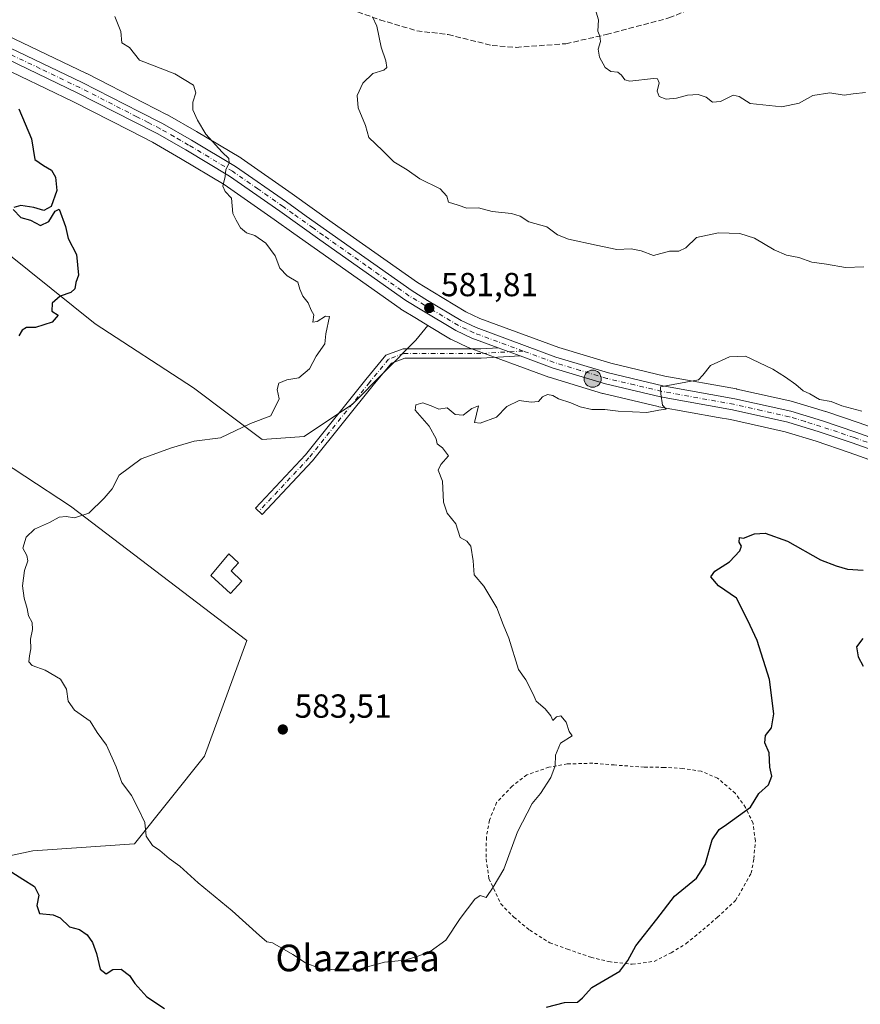
# Model space of a CAD drawing. Units: metres. Extents: x 586573 to 590018, y 4761367 to 4763724.
# Drawn here: x 587763 to 588015, y 4761842 to 4762138 of the extents above; entities that cross this region are included whole.
import ezdxf
from ezdxf.enums import TextEntityAlignment as Align

# ---------------------------------------------------------------- set-up
doc = ezdxf.new("R2010")
doc.units = ezdxf.units.M
doc.header["$MEASUREMENT"] = 0
for name, pattern in [('DGN Style 2', [1.6480167562047852, 0.988810053722871, -0.6592067024819142]), ('DGN Style 3', [2.307223458686699, 1.648016756204785, -0.6592067024819142]), ('DGN Style 4', [2.6384748266838614, 1.318413404963828, -0.6592067024819142, 0.001648016756204785, -0.6592067024819142])]:
    doc.linetypes.add(name, pattern=pattern)
for name, color, linetype, lineweight in [('Alambrada', 7, 'DGN Style 2', 0), ('Arbolado forestal CxS', 92, 'Continuous', 0), ('Arcén (en calzada doble)', 91, 'Continuous', 13), ('Camino Cxs', 7, 'Continuous', 0), ('Camino eje', 30, 'DGN Style 4', 13), ('Carretera de calzada única Cxs', 7, 'Continuous', 13), ('Carretera de calzada única eje', 7, 'DGN Style 4', 0), ('Curva de nivel maestra', 30, 'Continuous', 30), ('Curva de nivel normal', 30, 'Continuous', 0), ('Edificación Cxs', 1, 'Continuous', 13), ('Núcleo urbano CxS', 7, 'Continuous', 0), ('Punto de cota en terreno', 7, 'Continuous', 0), ('Punto kilométrico de carretera', 7, 'Continuous', 0), ('Rótulo de punto de cota en terreno', 7, 'Continuous', 0), ('Senda', 7, 'DGN Style 3', 0), ('Suelo desnudo CxS', 253, 'Continuous', 0), ('Texto cartográfico', 7, 'Continuous', 0)]:
    doc.layers.add(name, color=color, linetype=linetype, lineweight=lineweight)
doc.styles.add('Style-Arial', font='txt')

# ---------------------------------------------------------------- blocks, each defined once
blk = doc.blocks.new('*U12')
at = {"layer": 'Arbolado forestal CxS', "color": 92, "linetype": 'Continuous', "lineweight": 0}
for points in [[(588046.9379000004, 4762005.4943, 578.6907000000066), (588014.7925000004, 4762016.954700001, 579.5706999999966), (588004.7273000004, 4762020.3433, 579.6472000000067), (588004.6473000003, 4762020.369100001, 579.6494999999995), (587995.0972999996, 4762023.289100001, 579.5525999999954), (587994.8722999999, 4762023.348300001, 579.5353000000032), (587978.0822999999, 4762027.088300001, 579.4110999999976), (587977.9619000005, 4762027.112700001, 579.4140000000043), (587956.4411000004, 4762030.988299999, 581.2816000000021), (587940.2607000005, 4762034.808300001, 581.6153999999951), (587924.6645000001, 4762039.535700001, 581.7173000000039), (587900.9527000003, 4762048.2689, 581.8659000000043), (587896.6885000002, 4762050.287900001, 581.8885000000009), (587886.7588999998, 4762056.259299999, 582.2828000000009), (587882.2024999997, 4762059.012900001, 582.2341000000015), (587856.6080999998, 4762077.065500001, 582.1944999999978), (587850.5576999999, 4762081.398499999, 581.6766000000061), (587844.6009000001, 4762085.670299999, 581.3889999999956), (587829.3032999998, 4762096.312700001, 580.7964999999967), (587829.1293000003, 4762096.425100001, 580.7793999999994), (587815.8793000003, 4762104.345100001, 579.7621999999974), (587815.8369000005, 4762104.370100001, 579.758799999996), (587807.1936999997, 4762109.331900001, 578.9588999999978), (587807.0676999995, 4762109.4003, 578.9542999999976), (587800.0758999996, 4762112.981100001, 578.6460999999981), (587782.9540999997, 4762121.722100001, 577.4499999999971), (587782.8855, 4762121.755899999, 577.4358999999968), (587758.8655000003, 4762133.255899999, 576.2713999999978)], [(587750.4924999997, 4762009.910300001, 575.8022999999957), (587778.0871000001, 4761991.949899999, 579.1143000000011), (587830.9234999996, 4761951.638499999, 583.6551999999938), (587818.2890999997, 4761916.896299999, 582.2014999999956), (587797.2323000003, 4761890.5768, 579.0556999999973), (587766.7005000003, 4761888.4715, 576.105899999995), (587726.6935000002, 4761880.049699999, 572.875199999995)], [(587754.9316999996, 4762124.7269, 576.4894999999962), (587778.7600999996, 4762113.320699999, 576.616399999999), (587795.8041000003, 4762104.619100001, 577.909599999999), (587802.6476999996, 4762101.113100001, 578.3203000000067), (587811.1032999996, 4762096.251700001, 578.8888000000006), (587824.1222999999, 4762088.4779, 579.9291999999987), (587839.1785000004, 4762078.000299999, 580.633600000001), (587845.0815000003, 4762073.7623, 580.9084000000003), (587851.1618999997, 4762069.404899999, 581.1921000000002), (587876.9715, 4762051.2083, 581.5675999999949), (587877.1470999997, 4762051.0933, 581.5660999999964), (587881.9115000004, 4762048.210700001, 581.5755999999965), (587885.2795000002, 4762046.1887, 581.4805999999953), (587881.7203000002, 4762041.778700001, 580.7912000000069), (587862.6438999996, 4762022.562100001, 580.3840000000055), (587848.2056999998, 4762012.797800001, 580.5966000000044), (587835.5228000004, 4762011.9518, 580.3892999999953), (587814.9519999997, 4762027.488299999, 578.199099999998), (587785.4321, 4762046.686100001, 575.7675000000017), (587759.0547000002, 4762067.841200001, 574.3754000000044)]]:
    blk.add_polyline3d(points, dxfattribs=at)
blk = doc.blocks.new('*U25')
at = {"layer": 'Núcleo urbano CxS', "color": 7, "linetype": 'Continuous', "lineweight": 0}
for points in [[(588037.7181000002, 4761998.806700001, 578.2409999999945), (588011.7172999998, 4762008.0755, 578.7946999999986), (588001.8119000001, 4762011.413699999, 578.7731000000058), (587992.5843000002, 4762014.237199999, 578.6134000000021), (587976.1679999996, 4762017.888499999, 578.888300000006), (587972.4404999996, 4762018.561000001, 579.0706999999966), (587954.6074999999, 4762021.7777, 579.9627000000038), (587954.4515000005, 4762021.8102, 579.9683999999979), (587937.9115000004, 4762025.710100001, 580.3309000000008), (587937.7300000004, 4762025.759099999, 580.335500000001), (587921.7599, 4762030.599199999, 580.7780000000057), (587921.5982999997, 4762030.653100001, 580.7868000000017), (587912.0831000004, 4762034.159800001, 581.0527000000002), (587897.4426999995, 4762039.555199999, 581.2798999999941), (587897.1951000001, 4762039.659299999, 581.2783000000054), (587892.3850999996, 4762041.939300001, 581.3837000000058), (587892.1479000002, 4762042.065199999, 581.3877000000066), (587885.2795000002, 4762046.1887, 581.4805999999953), (587881.9115000004, 4762048.210700001, 581.5755999999965), (587877.1470999997, 4762051.0933, 581.5660999999964), (587876.9715, 4762051.2083, 581.5675999999949), (587851.1618999997, 4762069.404899999, 581.1921000000002), (587845.0815000003, 4762073.7623, 580.9084000000003), (587839.1785000004, 4762078.000299999, 580.633600000001), (587824.1222999999, 4762088.4779, 579.9291999999987), (587811.1032999996, 4762096.251700001, 578.8888000000006), (587802.6476999996, 4762101.113100001, 578.3203000000067), (587795.8041000003, 4762104.619100001, 577.909599999999), (587778.7600999996, 4762113.320699999, 576.616399999999), (587754.9316999996, 4762124.7269, 576.4894999999962)], [(587758.8655000003, 4762133.255899999, 576.2713999999978), (587782.8855, 4762121.755899999, 577.4358999999968), (587782.9540999997, 4762121.722100001, 577.4499999999971), (587800.0758999996, 4762112.981100001, 578.6460999999981), (587807.0676999995, 4762109.4003, 578.9542999999976), (587807.1936999997, 4762109.331900001, 578.9588999999978), (587815.8369000005, 4762104.370100001, 579.758799999996), (587815.8793000003, 4762104.345100001, 579.7621999999974), (587829.1293000003, 4762096.425100001, 580.7793999999994), (587829.3032999998, 4762096.312700001, 580.7964999999967), (587844.6009000001, 4762085.670299999, 581.3889999999956), (587850.5576999999, 4762081.398499999, 581.6766000000061), (587856.6080999998, 4762077.065500001, 582.1944999999978), (587882.2024999997, 4762059.012900001, 582.2341000000015), (587886.7588999998, 4762056.259299999, 582.2828000000009), (587896.6885000002, 4762050.287900001, 581.8885000000009), (587900.9527000003, 4762048.2689, 581.8659000000043), (587924.6645000001, 4762039.535700001, 581.7173000000039), (587940.2607000005, 4762034.808300001, 581.6153999999951), (587956.4411000004, 4762030.988299999, 581.2816000000021), (587977.9619000005, 4762027.112700001, 579.4140000000043), (587978.0822999999, 4762027.088300001, 579.4110999999976), (587994.8722999999, 4762023.348300001, 579.5353000000032), (587995.0972999996, 4762023.289100001, 579.5525999999954), (588004.6473000003, 4762020.369100001, 579.6494999999995), (588004.7273000004, 4762020.3433, 579.6472000000067), (588014.7925000004, 4762016.954700001, 579.5706999999966), (588046.9379000004, 4762005.4943, 578.6907000000066)]]:
    blk.add_polyline3d(points, dxfattribs=at)
blk = doc.blocks.new('5PATER')
at = {"layer": 'Suelo desnudo CxS', "linetype": 'Continuous', "lineweight": 0}
h = blk.add_hatch(color=51, dxfattribs=at)
edge = h.paths.add_edge_path()
edge.add_ellipse((0, 0), major_axis=(-0.1095731443231308, -0.1110710700762829), ratio=0.9994222409660322, start_angle=0, end_angle=360)
blk = doc.blocks.new('*U31')
at = {"layer": 'Carretera de calzada única Cxs', "color": 7, "linetype": 'Continuous', "lineweight": 13}
for points in [[(587757.5701000001, 4762130.550100001, 589.9106000000029), (587781.5900999998, 4762119.050100001, 589.466499999995), (587798.7101999996, 4762110.3101, 583.0534000000043), (587805.7001, 4762106.7301, 595.360799999995), (587814.3400999998, 4762101.770099999, 591.4698000000062), (587827.5900999998, 4762093.850099999, 592.6113000000041), (587842.8701, 4762083.220100001, 602.8809000000037), (587848.8101000004, 4762078.960100001, 598.7036999999982), (587854.8701, 4762074.620100001, 589.9575999999943), (587880.5601000004, 4762056.5001, 598.1024999999936), (587885.2101999996, 4762053.690099999, 589.8000999999931), (587895.2701000003, 4762047.640100001, 593.6043000000063), (587899.7901, 4762045.5001, 596.195000000007), (587923.7101999996, 4762036.690099999, 589.823900000003), (587939.4801000003, 4762031.9101, 595.9820000000036), (587955.8300999999, 4762028.050100001, 595.8415999999997), (587977.4302000003, 4762024.1601, 600.0439000000042), (587994.2200999996, 4762020.420100001, 598.2212000000001), (588003.7701000003, 4762017.5001, 584.462400000004), (588013.8101000004, 4762014.120100001, 589.8301000000065), (588046.0100999996, 4762002.640100001, 596.063599999994)], [(588044.9600999998, 4761999.4101, 592.0678999999947), (588012.7001, 4762010.9101, 583.375199999995), (588002.7301000003, 4762014.270099999, 581.6907999999967), (587993.3501000004, 4762017.140100001, 592.0476000000053), (587976.7602000004, 4762020.8301, 591.6282999999967), (587955.1401000004, 4762024.7301, 596.2314999999944), (587938.6001000004, 4762028.630100001, 587.0859999999957), (587922.6300999997, 4762033.470100001, 583.3827000000019), (587912.9622999998, 4762037.0329, 585.5835999999981), (587906.3865, 4762039.456300001, 584.796199999997), (587898.4801000003, 4762042.370100001, 588.912599999996), (587893.6700999998, 4762044.6501, 585.9078000000009), (587883.4601999996, 4762050.780099999, 583.3671000000032), (587878.7001, 4762053.6601, 589.4520000000048), (587852.9001000002, 4762071.850099999, 586.0320000000065), (587846.8300999999, 4762076.200099999, 596.3598000000056), (587840.9101, 4762080.450099999, 598.8782000000066), (587825.7500999998, 4762091.0001, 588.6570000000065), (587812.6201, 4762098.840100001, 588.8380999999936), (587804.0800999999, 4762103.7501, 591.8142999999982), (587797.1700999998, 4762107.290100001, 584.8059999999969), (587780.0900999998, 4762116.0101, 582.4527999999991), (587756.1700999998, 4762127.460100001, 589.0798000000068)]]:
    blk.add_polyline3d(points, dxfattribs=at)
blk = doc.blocks.new('5HITCA')
at = {"layer": 'Arcén (en calzada doble)', "linetype": 'Continuous', "lineweight": 0}
h = blk.add_hatch(color=1, dxfattribs=at)
edge = h.paths.add_edge_path()
edge.add_arc((0, 0), 0.2558578010358639, 0, 360)
at = {"layer": 'Arcén (en calzada doble)', "color": 7, "linetype": 'Continuous', "lineweight": 0}
blk.add_circle((0, 0), 0.2558578010358639, dxfattribs=at)

msp = doc.modelspace()

# ---------------------------------------------------------------- linework, layer by layer
at = {"layer": 'Alambrada', "color": 7, "linetype": 'DGN Style 2', "lineweight": 0}
msp.add_polyline3d([(587946.6601, 4761854.460100001, 582.6103000000003), (587953.2100999998, 4761855.340100001, 578.7063000000053), (587958.3000999996, 4761857.9001, 579.4397000000026), (587962.7801000001, 4761860.640100001, 581.6821000000054), (587967.8201000001, 4761864.770099999, 580.8221000000049), (587972.2301000003, 4761868.5601, 576.8696999999956), (587977.6901000004, 4761873.610099999, 578.1803999999975), (587982.3601000002, 4761881.7601, 577.1854000000021), (587983.1601, 4761886.1601, 576.6652000000031), (587983.6001000004, 4761891.520099999, 582.7253000000055), (587982.9200999998, 4761896.780099999, 588.0383000000002), (587980.6700999998, 4761901.4801, 587.082899999994), (587977.6201, 4761905.7401, 582.2946999999986), (587972.2500999998, 4761910.3201, 580.328800000003), (587967.3501000004, 4761912.390100001, 581.2609999999986), (587961.8201000001, 4761913.2501, 581.178700000004), (587956.2301000003, 4761913.550100001, 581.6441000000051), (587950.2600999996, 4761913.600099999, 583.1524000000063), (587941.2600999996, 4761914.270099999, 582.9560999999958), (587934.7801000001, 4761914.800100001, 583.4977000000072), (587927.1601, 4761914.5701, 584.2014000000054), (587921.6401000004, 4761913.590100001, 586.4106000000029), (587915.0301000001, 4761911.290100001, 587.601800000004), (587910.6201, 4761907.890100001, 587.796100000007), (587905.9301000005, 4761903.050100001, 589.8120000000055), (587903.8000999996, 4761897.6801, 588.3827000000019), (587902.8701, 4761892.550100001, 585.2630999999965), (587902.8000999996, 4761886.0601, 585.442200000005), (587903.6501000002, 4761880.1501, 586.8061000000016), (587907.1801000005, 4761872.590100001, 587.0341000000044), (587911.1001000004, 4761868.610099999, 591.7198000000062), (587915.8701, 4761864.690099999, 591.0489999999991), (587921.8701, 4761860.9301, 591.0651999999973), (587927.1801000005, 4761859.0101, 586.0806000000011), (587934.2100999998, 4761856.5701, 582.6350999999995), (587939.6101000002, 4761855.2601, 586.3138999999937), (587946.6601, 4761854.460100001, 582.6103000000003)], dxfattribs=at)
at = {"layer": 'Arbolado forestal CxS', "color": 92, "linetype": 'Continuous', "lineweight": 0}
for points in [[(587758.8655000003, 4762133.255899999, 576.2713999999978), (587782.8855, 4762121.755899999, 577.4358999999968), (587782.9540999997, 4762121.722100001, 577.4499999999971), (587800.0758999996, 4762112.981100001, 578.6460999999981), (587807.0676999995, 4762109.4003, 578.9542999999976), (587807.1936999997, 4762109.331900001, 578.9588999999978), (587815.8369000005, 4762104.370100001, 579.758799999996), (587815.8793000003, 4762104.345100001, 579.7621999999974), (587829.1293000003, 4762096.425100001, 580.7793999999994), (587829.3032999998, 4762096.312700001, 580.7964999999967), (587844.6009000001, 4762085.670299999, 581.3889999999956), (587850.5576999999, 4762081.398499999, 581.6766000000061), (587856.6080999998, 4762077.065500001, 582.1944999999978), (587882.2024999997, 4762059.012900001, 582.2341000000015), (587886.7588999998, 4762056.259299999, 582.2828000000009), (587896.6885000002, 4762050.287900001, 581.8885000000009), (587900.9527000003, 4762048.2689, 581.8659000000043), (587924.6645000001, 4762039.535700001, 581.7173000000039), (587940.2607000005, 4762034.808300001, 581.6153999999951), (587956.4411000004, 4762030.988299999, 581.2816000000021), (587977.9619000005, 4762027.112700001, 579.4140000000043), (587978.0822999999, 4762027.088300001, 579.4110999999976), (587994.8722999999, 4762023.348300001, 579.5353000000032), (587995.0972999996, 4762023.289100001, 579.5525999999954), (588004.6473000003, 4762020.369100001, 579.6494999999995), (588004.7273000004, 4762020.3433, 579.6472000000067), (588014.7925000004, 4762016.954700001, 579.5706999999966), (588046.9379000004, 4762005.4943, 578.6907000000066)], [(587754.9316999996, 4762124.7269, 576.4894999999962), (587778.7600999996, 4762113.320699999, 576.616399999999), (587795.8041000003, 4762104.619100001, 577.909599999999), (587802.6476999996, 4762101.113100001, 578.3203000000067), (587811.1032999996, 4762096.251700001, 578.8888000000006), (587824.1222999999, 4762088.4779, 579.9291999999987), (587839.1785000004, 4762078.000299999, 580.633600000001), (587845.0815000003, 4762073.7623, 580.9084000000003), (587851.1618999997, 4762069.404899999, 581.1921000000002), (587876.9715, 4762051.2083, 581.5675999999949), (587877.1470999997, 4762051.0933, 581.5660999999964), (587881.9115000004, 4762048.210700001, 581.5755999999965), (587885.2795000002, 4762046.1887, 581.4805999999953)], [(587885.2795000002, 4762046.1887, 581.4805999999953), (587881.7203000002, 4762041.778700001, 580.7912000000069), (587862.6438999996, 4762022.562100001, 580.3840000000055), (587848.2056999998, 4762012.797800001, 580.5966000000044), (587835.5228000004, 4762011.9518, 580.3892999999953), (587814.9519999997, 4762027.488299999, 578.199099999998), (587785.4321, 4762046.686100001, 575.7675000000017), (587759.0547000002, 4762067.841200001, 574.3754000000044), (587726.8806999996, 4762093.9801, 575.363599999997), (587707.4890999999, 4762105.4805, 575.4268000000011), (587701.8777000001, 4762108.808499999, 575.3043999999937), (587685.4508999996, 4762104.090700001, 573.652700000006), (587678.6904999996, 4762090.643200001, 574.7832999999955), (587691.2960999999, 4762057.829600001, 573.440300000002), (587723.5856999997, 4762024.706499999, 572.6609000000026), (587750.4924999997, 4762009.910300001, 575.8022999999957), (587778.0871000001, 4761991.949899999, 579.1143000000011), (587830.9234999996, 4761951.638499999, 583.6551999999938), (587818.2890999997, 4761916.896299999, 582.2014999999956), (587797.2323000003, 4761890.5768, 579.0556999999973), (587766.7005000003, 4761888.4715, 576.105899999995), (587726.6935000002, 4761880.049699999, 572.875199999995), (587696.3087999999, 4761868.303300001, 570.6548000000039)], [(587885.2795000002, 4762046.1887, 581.4805999999953), (587881.7203000002, 4762041.778700001, 580.7912000000069), (587862.6438999996, 4762022.562100001, 580.3840000000055), (587848.2056999998, 4762012.797800001, 580.5966000000044), (587835.5228000004, 4762011.9518, 580.3892999999953), (587814.9519999997, 4762027.488299999, 578.199099999998), (587785.4321, 4762046.686100001, 575.7675000000017), (587759.0547000002, 4762067.841200001, 574.3754000000044), (587726.8806999996, 4762093.9801, 575.363599999997), (587707.4890999999, 4762105.4805, 575.4268000000011), (587701.8777000001, 4762108.808499999, 575.3043999999937), (587685.4508999996, 4762104.090700001, 573.652700000006), (587678.6904999996, 4762090.643200001, 574.7832999999955), (587691.2960999999, 4762057.829600001, 573.440300000002), (587723.5856999997, 4762024.706499999, 572.6609000000026), (587750.4924999997, 4762009.910300001, 575.8022999999957), (587778.0871000001, 4761991.949899999, 579.1143000000011), (587830.9234999996, 4761951.638499999, 583.6551999999938), (587818.2890999997, 4761916.896299999, 582.2014999999956), (587797.2323000003, 4761890.5768, 579.0556999999973), (587766.7005000003, 4761888.4715, 576.105899999995), (587726.6935000002, 4761880.049699999, 572.875199999995), (587696.3087999999, 4761868.303300001, 570.6548000000039)], [(587759.0547000002, 4762067.841200001, 574.3754000000044), (587785.4321, 4762046.686100001, 575.7675000000017), (587814.9519999997, 4762027.488299999, 578.199099999998), (587835.5228000004, 4762011.9518, 580.3892999999953), (587848.2056999998, 4762012.797800001, 580.5966000000044), (587862.6438999996, 4762022.562100001, 580.3840000000055), (587881.7203000002, 4762041.778700001, 580.7912000000069), (587885.2795000002, 4762046.1887, 581.4805999999953), (587892.1479000002, 4762042.065199999, 581.3877000000066), (587892.3850999996, 4762041.939300001, 581.3837000000058), (587897.1951000001, 4762039.659299999, 581.2783000000054), (587897.4426999995, 4762039.555199999, 581.2798999999941), (587912.0831000004, 4762034.159800001, 581.0527000000002), (587921.5982999997, 4762030.653100001, 580.7868000000017), (587921.7599, 4762030.599199999, 580.7780000000057), (587937.7300000004, 4762025.759099999, 580.335500000001), (587937.9115000004, 4762025.710100001, 580.3309000000008), (587954.4515000005, 4762021.8102, 579.9683999999979), (587954.6074999999, 4762021.7777, 579.9627000000038), (587972.4404999996, 4762018.561000001, 579.0706999999966), (587976.1679999996, 4762017.888499999, 578.888300000006), (587992.5843000002, 4762014.237199999, 578.6134000000021), (588001.8119000001, 4762011.413699999, 578.7731000000058), (588011.7172999998, 4762008.0755, 578.7946999999986), (588037.7181000002, 4761998.806700001, 578.2409999999945)], [(587885.2795000002, 4762046.1887, 581.4805999999953), (587892.1479000002, 4762042.065199999, 581.3877000000066), (587892.3850999996, 4762041.939300001, 581.3837000000058), (587897.1951000001, 4762039.659299999, 581.2783000000054), (587897.4426999995, 4762039.555199999, 581.2798999999941), (587912.0831000004, 4762034.159800001, 581.0527000000002), (587921.5982999997, 4762030.653100001, 580.7868000000017), (587921.7599, 4762030.599199999, 580.7780000000057), (587937.7300000004, 4762025.759099999, 580.335500000001), (587937.9115000004, 4762025.710100001, 580.3309000000008), (587954.4515000005, 4762021.8102, 579.9683999999979), (587954.6074999999, 4762021.7777, 579.9627000000038), (587972.4404999996, 4762018.561000001, 579.0706999999966), (587976.1679999996, 4762017.888499999, 578.888300000006), (587992.5843000002, 4762014.237199999, 578.6134000000021), (588001.8119000001, 4762011.413699999, 578.7731000000058), (588011.7172999998, 4762008.0755, 578.7946999999986), (588037.7181000002, 4761998.806700001, 578.2409999999945)], [(587726.6935000002, 4761880.049699999, 572.875199999995), (587766.7005000003, 4761888.4715, 576.105899999995), (587797.2323000003, 4761890.5768, 579.0556999999973), (587818.2890999997, 4761916.896299999, 582.2014999999956), (587830.9234999996, 4761951.638499999, 583.6551999999938), (587778.0871000001, 4761991.949899999, 579.1143000000011), (587750.4924999997, 4762009.910300001, 575.8022999999957)]]:
    msp.add_polyline3d(points, dxfattribs=at)
at = {"layer": 'Camino Cxs', "color": 7, "linetype": 'Continuous', "lineweight": 0, "extrusion": (-0.104777736489995, 0.03861406469436708, 0.9937457320380362), "elevation": 122863.3378257022, "flags": 128}
msp.add_lwpolyline([(-4671561.319610341, -1088151.405812077), (-4671561.31961034, -1088144.353566375)], dxfattribs=at)
at = {"layer": 'Camino Cxs', "color": 7, "linetype": 'Continuous', "lineweight": 0}
msp.add_polyline3d([(587912.9622999998, 4762037.0329, 585.5835999999981), (587901.2839000003, 4762036.355699999, 581.8145999999979), (587878.4183, 4762036.355699999, 586.1211000000039), (587874.3548999997, 4762034.8781, 593.4364999999962), (587868.8872999996, 4762028.195499999, 595.2973000000056), (587850.6551000001, 4762005.511299999, 586.6714000000065), (587835.5910999998, 4761989.386499999, 583.7091999999975), (587833.5450999998, 4761991.2981, 584.9645000000019), (587848.5378999999, 4762007.346700001, 586.4835000000021), (587866.7125000004, 4762029.9593, 597.9231), (587872.6749, 4762037.2467, 601.3499000000012), (587877.9249, 4762039.1557, 588.5075999999972), (587901.2027000003, 4762039.1557, 583.1315000000031), (587906.3865, 4762039.456300001, 584.796199999997)], close=True, dxfattribs=at)
msp.add_polyline3d([(587912.9622999998, 4762037.0329, 585.5835999999981), (587901.2839000003, 4762036.355699999, 581.8145999999979), (587878.4183, 4762036.355699999, 586.1211000000039), (587874.3548999997, 4762034.8781, 593.4364999999962), (587868.8872999996, 4762028.195499999, 595.2973000000056), (587850.6551000001, 4762005.511299999, 586.6714000000065), (587835.5910999998, 4761989.386499999, 583.7091999999975), (587833.5450999998, 4761991.2981, 584.9645000000019), (587848.5378999999, 4762007.346700001, 586.4835000000021), (587866.7125000004, 4762029.9593, 597.9231), (587872.6749, 4762037.2467, 601.3499000000012), (587877.9249, 4762039.1557, 588.5075999999972), (587901.2027000003, 4762039.1557, 583.1315000000031), (587906.3865, 4762039.456300001, 584.796100000007)], dxfattribs=at)
at = {"layer": 'Camino eje', "color": 30, "linetype": 'DGN Style 4', "lineweight": 13}
msp.add_polyline3d([(587913.9018999999, 4762038.489700001, 589.181700000001), (587901.2433000002, 4762037.755700001, 581.6168999999937), (587878.1715000002, 4762037.755700001, 586.611699999994), (587873.5148999998, 4762036.0625, 596.9747999999963), (587867.7999, 4762029.077299999, 595.8484999999928), (587849.5965, 4762006.429099999, 586.7375999999931), (587834.5680999998, 4761990.342300001, 584.2464999999938)], dxfattribs=at)
at = {"layer": 'Carretera de calzada única Cxs', "color": 7, "linetype": 'Continuous', "lineweight": 13, "extrusion": (-0.104777736489995, 0.03861406469436708, 0.9937457320380362), "elevation": 122863.3378257022, "flags": 128}
msp.add_lwpolyline([(-4671561.319610341, -1088151.405812077), (-4671561.31961034, -1088144.353566375)], dxfattribs=at)
at = {"layer": 'Carretera de calzada única Cxs', "color": 7, "linetype": 'Continuous', "lineweight": 13}
for points in [[(587757.5701000001, 4762130.550100001, 589.9106000000029), (587781.5900999998, 4762119.050100001, 589.466499999995), (587798.7101999996, 4762110.3101, 583.0534000000043), (587805.7001, 4762106.7301, 595.360799999995), (587814.3400999998, 4762101.770099999, 591.4698000000062), (587827.5900999998, 4762093.850099999, 592.6113000000041), (587842.8701, 4762083.220100001, 602.8809000000037), (587848.8101000004, 4762078.960100001, 598.7036999999982), (587854.8701, 4762074.620100001, 589.9575999999943), (587880.5601000004, 4762056.5001, 598.1024999999936), (587885.2101999996, 4762053.690099999, 589.8000999999931), (587895.2701000003, 4762047.640100001, 593.6043000000063), (587899.7901, 4762045.5001, 596.195000000007), (587923.7101999996, 4762036.690099999, 589.823900000003), (587939.4801000003, 4762031.9101, 595.9820000000036), (587955.8300999999, 4762028.050100001, 595.8415999999997), (587977.4302000003, 4762024.1601, 600.0439000000042), (587994.2200999996, 4762020.420100001, 598.2212000000001), (588003.7701000003, 4762017.5001, 584.462400000004), (588013.8101000004, 4762014.120100001, 589.8301000000065), (588046.0100999996, 4762002.640100001, 596.063599999994)], [(587906.3865, 4762039.456300001, 584.796100000007), (587898.4801000003, 4762042.370100001, 588.912599999996), (587893.6700999998, 4762044.6501, 585.9078000000009), (587883.4601999996, 4762050.780099999, 583.3671000000032), (587878.7001, 4762053.6601, 589.4520000000048), (587852.9001000002, 4762071.850099999, 586.0320000000065), (587846.8300999999, 4762076.200099999, 596.3598000000056), (587840.9101, 4762080.450099999, 598.8782000000066), (587825.7500999998, 4762091.0001, 588.6570000000065), (587812.6201, 4762098.840100001, 588.8380999999936), (587804.0800999999, 4762103.7501, 591.8142999999982), (587797.1700999998, 4762107.290100001, 584.8059999999969), (587780.0900999998, 4762116.0101, 582.4527999999991), (587756.1700999998, 4762127.460100001, 589.0798000000068)], [(588044.9600999998, 4761999.4101, 592.0678999999947), (588012.7001, 4762010.9101, 583.375199999995), (588002.7301000003, 4762014.270099999, 581.6907999999967), (587993.3501000004, 4762017.140100001, 592.0476000000053), (587976.7602000004, 4762020.8301, 591.6282999999967), (587955.1401000004, 4762024.7301, 596.2314999999944), (587938.6001000004, 4762028.630100001, 587.0859999999957), (587922.6300999997, 4762033.470100001, 583.3827000000019), (587912.9622999998, 4762037.0329, 585.5835999999981)]]:
    msp.add_polyline3d(points, dxfattribs=at)
at = {"layer": 'Carretera de calzada única eje', "color": 7, "linetype": 'DGN Style 4', "lineweight": 0}
for points in [[(587913.9018999999, 4762038.489700001, 589.181700000001), (587899.1300999997, 4762043.9301, 592.2443000000058), (587896.8800999997, 4762045.0001, 593.9550000000017), (587894.4700999996, 4762046.140100001, 589.3638999999966), (587884.3300999999, 4762052.2301, 584.5619000000006), (587882.0100999996, 4762053.640100001, 587.6293000000006), (587879.6300999997, 4762055.0801, 593.6811000000016), (587866.7301000003, 4762064.170100001, 598.9499000000069), (587853.8800999997, 4762073.2301, 586.7878999999957), (587850.8501000004, 4762075.4101, 591.1695000000036), (587844.8601000002, 4762079.700099999, 601.4747999999963), (587841.8901000004, 4762081.8301, 600.6567000000068), (587834.3101000004, 4762087.110099999, 602.6073999999935), (587826.6700999998, 4762092.420100001, 589.0004999999946), (587813.4801000003, 4762100.300100001, 589.7206000000006), (587809.2100999998, 4762102.7601, 592.4323000000004), (587804.8901000004, 4762105.2401, 592.8499000000012), (587801.3901000004, 4762107.030099999, 585.9134999999952), (587797.9401000004, 4762108.800100001, 583.6601999999984), (587780.8400999998, 4762117.530099999, 585.2004000000015), (587768.8800999997, 4762123.2501, 584.0605000000069), (587756.8701, 4762129.0001, 588.886400000003)], [(588045.4801000003, 4762001.020099999, 594.2301000000007), (588013.2500999998, 4762012.5101, 585.5825000000041), (588008.2701000003, 4762014.190099999, 581.5862999999954), (588003.2500999998, 4762015.880100001, 583.0605999999971), (587998.5601000004, 4762017.3201, 589.7648000000045), (587993.7801000001, 4762018.780099999, 595.1640000000043), (587985.3901000004, 4762020.6501, 593.8338999999978), (587977.0900999998, 4762022.4901, 596.6152000000002), (587955.4801000003, 4762026.390100001, 595.9897000000057), (587947.3101000004, 4762028.3201, 603.2556999999942), (587939.0401, 4762030.270099999, 591.5265000000073), (587931.0601000004, 4762032.690099999, 583.2308000000048), (587923.1700999998, 4762035.0801, 586.575800000006), (587913.9018999999, 4762038.489700001, 589.181700000001)]]:
    msp.add_polyline3d(points, dxfattribs=at)
at = {"layer": 'Curva de nivel maestra', "color": 30, "linetype": 'Continuous', "lineweight": 30, "elevation": 575, "flags": 128}
for points in [[(587762.5, 4762111.120100001), (587766.3700000001, 4762102.170100001), (587767.2999999998, 4762096.0001), (587769.8899999997, 4762094.1801), (587772.2999999998, 4762092.7601), (587773.5300000003, 4762090.620100001), (587773.9100000003, 4762086.6501), (587772.2800000003, 4762081.880100001), (587770, 4762080.6801), (587767.0700000003, 4762081.5801), (587763.1600000003, 4762082.120100001), (587761.04, 4762081.5601)], [(587760.8799999999, 4762080.9101), (587763.1200000001, 4762078.540100001), (587765.9900000002, 4762077.800100001), (587769.0199999996, 4762076.140100001), (587771.5, 4762077.390100001), (587773.3899999997, 4762080.420100001), (587774.6399999997, 4762081.030099999), (587776.5300000003, 4762075.8101), (587777.2999999998, 4762072.2401), (587779.8700000001, 4762067.4901), (587780.4199999999, 4762061.2401), (587779.6799999997, 4762059.0101), (587779.3600000005, 4762057.1601), (587778.1799999997, 4762056.040100001), (587774.9500000002, 4762054.9901), (587772.5199999996, 4762052.880100001), (587772.4500000002, 4762050.4901), (587774.3399999999, 4762049.200099999), (587772.5, 4762047.100099999), (587767.5499999998, 4762045.550100001), (587764.8600000005, 4762045.5801), (587763.54, 4762044.780099999), (587762.5, 4762043.0801)], [(587920.9199999999, 4761841.550100001), (587926.3600000005, 4761843.0001), (587930.2000000002, 4761843.0801), (587931.7199999997, 4761844.350099999), (587934.5300000003, 4761847.520099999), (587942.9400000004, 4761852.4001), (587945.29, 4761855.5601), (587947.7400000002, 4761859.970100001), (587954, 4761867.9801), (587959.3700000001, 4761874.920100001), (587965.9600000001, 4761880.340100001), (587968.5700000003, 4761884.360099999), (587970.6399999997, 4761891.8201), (587972.7000000002, 4761894.860099999), (587974.9800000004, 4761896.380100001), (587982.1699999999, 4761901.5801), (587984.6900000004, 4761905.670100001), (587987.5099999999, 4761908.3201), (587988.5800000001, 4761910.890100001), (587987.9800000004, 4761913.590100001), (587987.7100000001, 4761917.960100001), (587986.4199999999, 4761920.9101), (587986.6600000003, 4761923.0801), (587988.4199999999, 4761925.440099999), (587989.0999999996, 4761929.600099999), (587987.8099999996, 4761939.880100001), (587984.1799999997, 4761951.5801), (587981.3300000001, 4761957.6601), (587977.9699999997, 4761964.280099999), (587972.5899999999, 4761968.0701), (587970.2000000002, 4761970.710100001), (587971.4500000002, 4761972.450099999), (587975.8700000001, 4761975.200099999), (587978.9600000001, 4761978.4901), (587979.4199999999, 4761979.950099999), (587978.79, 4761981.170100001), (587978.8099999996, 4761982.520099999), (587980.04, 4761982.360099999), (587983.2999999998, 4761983.600099999), (587986.5300000003, 4761983.840100001), (587993.2300000004, 4761981.460100001), (588003.1500000004, 4761975.780099999), (588007.8700000001, 4761974.0601), (588011.25, 4761973.0601), (588015.9299999997, 4761972.710100001)], [(588015.8600000005, 4761952.210100001), (588014.0099999999, 4761949.7501), (588014.4299999997, 4761946.7501), (588015.9699999997, 4761943.960100001)], [(587760.4199999999, 4761882.140100001), (587763.7300000004, 4761879.960100001), (587767.1900000004, 4761877.8201), (587768.5599999996, 4761875.190099999), (587767.9699999997, 4761872.100099999), (587768.7100000001, 4761869.700099999), (587772.7999999998, 4761869.280099999), (587774.8899999997, 4761868.390100001), (587777.7400000002, 4761865.7301), (587780.7699999996, 4761864.9101), (587783.0099999999, 4761863.3201), (587784.6900000004, 4761861.0001), (587785.8399999999, 4761857.6801), (587786.9000000004, 4761853.0001), (587788.7000000002, 4761851.590100001), (587790.7800000003, 4761852.940099999), (587793.2300000004, 4761853.020099999), (587795.7000000002, 4761851.100099999), (587797.3200000003, 4761848.670100001), (587800.9600000001, 4761844.670100001), (587806.2699999996, 4761841.1801)]]:
    msp.add_lwpolyline(points, dxfattribs=at)
at = {"layer": 'Curva de nivel normal', "color": 30, "linetype": 'Continuous', "lineweight": 0, "flags": 128}
for points, elevation in [([(587934.7699999996, 4762143.82), (587936.5499999998, 4762137.84), (587936.2800000003, 4762134.42), (587936.9100000003, 4762132.939999999), (587937.0800000001, 4762131.390000001), (587936.4400000004, 4762129.08), (587936.8200000003, 4762126.65), (587938.54, 4762123.52), (587940.2000000002, 4762122.380000001), (587942.3399999999, 4762122.17), (587943.3899999997, 4762121.230000001), (587944.4600000001, 4762119.869999999), (587945.8899999997, 4762119.51), (587953, 4762120.289999999), (587954.25, 4762120.17), (587954.6900000004, 4762118.980000001), (587954.1699999999, 4762116.460000001), (587954.7800000003, 4762114.9), (587956.8600000005, 4762114.100000001), (587959.8899999997, 4762114.34), (587963.2100000001, 4762115.279999999), (587966.4800000004, 4762115.480000001), (587968.8399999999, 4762114.710000001), (587970.7300000004, 4762113.140000001), (587973.1600000003, 4762113.380000001), (587976.9199999999, 4762115.24), (587978.7400000002, 4762114.850000001), (587982.0700000003, 4762112.74), (587991.5700000003, 4762111.800000001), (587996.7599999999, 4762112.880000001), (588000.9000000004, 4762115.140000001), (588005.9100000003, 4762115.949999999), (588010.2400000002, 4762115.289999999), (588013.0099999999, 4762115.699999999), (588016.6799999997, 4762116.02)], 590), ([(587791.2999999998, 4762138.850000001), (587793.1500000004, 4762134.350000001), (587793.4000000004, 4762130.960000001), (587795.7100000001, 4762129.560000001), (587798.7000000002, 4762125.810000001), (587809.3700000001, 4762121.65), (587814.9400000004, 4762118.220000001), (587815.6399999997, 4762115.949999999), (587814.7699999996, 4762113.180000001), (587814.7599999999, 4762110.84), (587816.1500000004, 4762107.77), (587818.7100000001, 4762103.560000001), (587823.5599999996, 4762098.17), (587825.5599999996, 4762096.300000001), (587825.6699999999, 4762094.859999999), (587824.6299999999, 4762093), (587824.5, 4762090.859999999), (587823.7199999997, 4762088), (587824.4400000004, 4762086.390000001), (587826.3700000001, 4762084.32), (587826.7800000003, 4762079.74), (587827.7599999999, 4762077.720000001), (587829.0800000001, 4762075.480000001), (587830.8300000001, 4762073.91), (587833.3700000001, 4762073.140000001), (587836.6299999999, 4762070.869999999), (587839.4299999997, 4762067.02), (587840.8799999999, 4762063.32), (587843.0800000001, 4762061.039999999), (587846.2300000004, 4762059.180000001), (587846.8899999997, 4762057.039999999), (587847.7699999996, 4762054.99), (587849.3899999997, 4762052.91), (587850.3099999996, 4762050.779999999), (587851.04, 4762049.33), (587850.75, 4762047.17), (587852.1100000005, 4762047.33), (587854.5700000003, 4762048.949999999), (587855.7999999998, 4762048.84), (587854.6900000004, 4762043.66), (587854.3399999999, 4762040.66), (587851.7599999999, 4762036.99), (587849.7300000004, 4762033.15), (587846.5999999996, 4762030.49), (587842.9600000001, 4762029.890000001), (587840.5800000001, 4762028.84), (587840.04, 4762026.99), (587840.7100000001, 4762024.130000001), (587838.1600000003, 4762019.039999999), (587832.0300000003, 4762016.76), (587823.0300000003, 4762012.439999999), (587815.1200000001, 4762011.439999999), (587808.3600000005, 4762009.430000001), (587799.2800000003, 4762006.180000001), (587792.6900000004, 4762001.210000001), (587790.5300000003, 4761997.100000001), (587788.1699999999, 4761994.359999999), (587783.5899999999, 4761989.859999999), (587779.1900000004, 4761988.390000001), (587776.7400000002, 4761988.859999999), (587774.6399999997, 4761988.66), (587771.7599999999, 4761987), (587767.2800000003, 4761985.02), (587764.6900000004, 4761982.66), (587763.7000000002, 4761979.33), (587764.9299999997, 4761977.140000001), (587765.2699999996, 4761975.57), (587764.2599999999, 4761972.600000001), (587763.6600000003, 4761968.050000001), (587764.0899999999, 4761964.279999999), (587765.04, 4761961.199999999), (587765.4699999997, 4761959), (587766.5599999996, 4761957.02), (587766.6600000003, 4761954.92), (587766.0099999999, 4761952.01), (587766.1699999999, 4761949.16), (587765.7000000002, 4761947), (587765.5800000001, 4761945.199999999), (587766.5499999998, 4761944.119999999), (587770.4100000003, 4761942.699999999), (587775.0099999999, 4761940.050000001), (587776.8300000001, 4761937.029999999), (587777.3799999999, 4761933.380000001), (587779.2000000002, 4761930.720000001), (587783.9900000002, 4761927.369999999), (587786.0599999996, 4761924.02), (587788.8799999999, 4761920.26), (587791.79, 4761913.689999999), (587793.4400000004, 4761909.02), (587796.3300000001, 4761905.09), (587798.4400000004, 4761901.050000001), (587800.3399999999, 4761897.050000001), (587800.7699999996, 4761892.859999999), (587802.6399999997, 4761890.08), (587804.8899999997, 4761888.640000001), (587807.6600000003, 4761886.199999999), (587810.8600000005, 4761883.949999999), (587816.3499999996, 4761878.880000001), (587826.5999999996, 4761870.460000001), (587834.7199999997, 4761863.109999999), (587837, 4761861.24), (587838.7000000002, 4761860.930000001), (587844.7400000002, 4761857.390000001), (587848.5899999999, 4761854.9), (587852.6699999999, 4761853.32), (587856.2400000002, 4761852.890000001), (587859.3399999999, 4761852.99), (587864.5899999999, 4761853.02), (587872.29, 4761855.08), (587878.5300000003, 4761855.67), (587882.5599999996, 4761857.02), (587886, 4761858.310000001), (587890.7199999997, 4761861.710000001), (587894.9800000004, 4761868.220000001), (587899.3600000005, 4761873.970000001), (587901.04, 4761875.130000001), (587902.8399999999, 4761874.470000001), (587904.8799999999, 4761877.600000001), (587908.1200000001, 4761883.01), (587912.25, 4761894.25), (587916.6200000001, 4761902.67), (587919.0700000003, 4761905.67), (587922.2100000001, 4761910.5), (587923.4699999997, 4761914.01), (587923.6200000001, 4761917.230000001), (587925.1299999999, 4761920.800000001), (587928.5899999999, 4761923.02), (587927.6699999999, 4761924.289999999), (587926.7699999996, 4761927.08), (587925.2000000002, 4761928.970000001), (587923.9400000004, 4761928.710000001), (587922.8600000005, 4761927.59), (587922.2199999997, 4761928.980000001), (587920.54, 4761931.08), (587917.79, 4761933.4), (587916.9100000003, 4761935.550000001), (587914.7599999999, 4761939.850000001), (587912.4800000004, 4761942.930000001), (587909.6399999997, 4761952.359999999), (587907.9100000003, 4761956.4), (587905.9600000001, 4761961.390000001), (587902.1500000004, 4761967.949999999), (587899.2400000002, 4761971.34), (587898.8799999999, 4761975.52), (587898.25, 4761979.9), (587896.9600000001, 4761981.380000001), (587895.0300000003, 4761982.550000001), (587893.7199999997, 4761986.609999999), (587891.1200000001, 4761989.84), (587889.9600000001, 4761993.100000001), (587889.6900000004, 4761999.449999999), (587888.4000000004, 4762002.76), (587889.2300000004, 4762004.480000001), (587891.5300000003, 4762007.039999999), (587889.6699999999, 4762009.470000001), (587888.0899999999, 4762010.67), (587887.8300000001, 4762012.130000001), (587885.6699999999, 4762015.980000001), (587881.5, 4762020.74), (587881.7100000001, 4762022.34), (587883.7800000003, 4762022.92), (587886.2599999999, 4762022.02), (587888.5999999996, 4762021), (587891.1299999999, 4762021.430000001), (587893.5, 4762019.42), (587895.9000000004, 4762019.279999999), (587898.5499999998, 4762021.25), (587900.5, 4762022.07), (587899.3399999999, 4762017.07), (587901.0199999996, 4762016.880000001), (587905.9500000002, 4762018.59), (587909.0199999996, 4762021.869999999), (587912.6799999997, 4762023.66), (587916.2999999998, 4762023.140000001), (587918.4900000002, 4762023.310000001), (587919.7100000001, 4762024.75), (587921.2599999999, 4762025.41), (587922.8399999999, 4762025.140000001), (587924.4800000004, 4762024.119999999), (587928.2100000001, 4762022.960000001), (587930.9800000004, 4762021.75), (587934.5199999996, 4762020.939999999), (587938.4000000004, 4762020.930000001), (587942.3799999999, 4762020.430000001), (587951.0199999996, 4762020.08), (587954.6200000001, 4762020.720000001), (587956.8399999999, 4762021.029999999), (587955.7199999997, 4762022.24), (587955.2300000004, 4762025.619999999), (587955.1699999999, 4762027.76), (587966.5599999996, 4762029.83), (587967.8200000003, 4762031.210000001), (587970.1600000003, 4762034.109999999), (587975.8600000005, 4762036.730000001), (587980.6900000004, 4762036.99), (587988.8899999997, 4762033.029999999), (587992.6799999997, 4762030.66), (587995.7999999998, 4762028.439999999), (587997.9100000003, 4762026.550000001), (587999.9400000004, 4762025.680000001), (588002.8600000005, 4762023.980000001), (588006.3499999996, 4762023.310000001), (588009.5499999998, 4762022.07), (588015.6100000005, 4762020.449999999)], 580), ([(588016.1299999999, 4762063.74), (588010.6799999997, 4762063.560000001), (588004.9800000004, 4762064.539999999), (588000.5599999996, 4762065.15), (587996.6600000003, 4762066.57), (587992.9500000002, 4762067.24), (587989.2300000004, 4762068.869999999), (587983.3799999999, 4762072.34), (587978.9000000004, 4762073.75), (587972.5599999996, 4762073.99), (587965.9400000004, 4762072.51), (587962.75, 4762069.42), (587960.6399999997, 4762068.480000001), (587957.8399999999, 4762068.42), (587953.0599999996, 4762067.180000001), (587949.3700000001, 4762068.59), (587946.3600000005, 4762069.130000001), (587942.0300000003, 4762068.930000001), (587935.8200000003, 4762070.300000001), (587927.4900000002, 4762072.039999999), (587924.2599999999, 4762073.380000001), (587921.0599999996, 4762075.730000001), (587915.6600000003, 4762077.289999999), (587913.0199999996, 4762078.99), (587910.4400000004, 4762079.74), (587904.6200000001, 4762080.4), (587900.5499999998, 4762081.41), (587897, 4762081.34), (587894.3499999996, 4762082.210000001), (587891.4500000002, 4762083.15), (587890.9699999997, 4762084.960000001), (587888.9500000002, 4762087.189999999), (587882.9000000004, 4762090.15), (587879.0899999999, 4762092.869999999), (587875.1299999999, 4762095.279999999), (587871.7100000001, 4762098.66), (587867.5800000001, 4762102.529999999), (587866.5800000001, 4762106.189999999), (587864.4000000004, 4762111.5), (587864.0599999996, 4762115.17), (587865.7400000002, 4762118.850000001), (587868.8300000001, 4762121.76), (587872.0999999996, 4762122.730000001), (587873.0099999999, 4762123.57), (587872.6399999997, 4762125.52), (587871.2599999999, 4762129.680000001), (587870, 4762135.949999999), (587868.7199999997, 4762138.77)], 585)]:
    msp.add_lwpolyline(points, dxfattribs=dict(at, elevation=elevation))
at = {"layer": 'Edificación Cxs', "color": 1, "linetype": 'Continuous', "lineweight": 13, "elevation": 585.0705000000016, "flags": 128}
msp.add_lwpolyline([(587829.5100999996, 4761969.460100001), (587826.0500999996, 4761965.700099999), (587820.1501000002, 4761971.130100001), (587825.5401, 4761977.640100001), (587828.4700999996, 4761974.940099999), (587826.2200999996, 4761972.5001)], close=True, dxfattribs=at)
at = {"layer": 'Edificación Cxs', "color": 1, "linetype": 'Continuous', "lineweight": 13}
msp.add_polyline3d([(587829.5100999996, 4761969.460100001, 584.4127000000008), (587826.0500999996, 4761965.700099999, 584.4507000000012), (587820.1501000002, 4761971.130100001, 584.3512000000047), (587825.5401, 4761977.640100001, 584.1092999999964), (587828.4700999996, 4761974.940099999, 584.3684999999969), (587826.2200999996, 4761972.5001, 585.0705000000017), (587829.5100999996, 4761969.460100001, 584.4127000000008)], dxfattribs=at)
at = {"layer": 'Núcleo urbano CxS', "color": 7, "linetype": 'Continuous', "lineweight": 0}
for points in [[(587758.8655000003, 4762133.255899999, 576.2713999999978), (587782.8855, 4762121.755899999, 577.4358999999968), (587782.9540999997, 4762121.722100001, 577.4499999999971), (587800.0758999996, 4762112.981100001, 578.6460999999981), (587807.0676999995, 4762109.4003, 578.9542999999976), (587807.1936999997, 4762109.331900001, 578.9588999999978), (587815.8369000005, 4762104.370100001, 579.758799999996), (587815.8793000003, 4762104.345100001, 579.7621999999974), (587829.1293000003, 4762096.425100001, 580.7793999999994), (587829.3032999998, 4762096.312700001, 580.7964999999967), (587844.6009000001, 4762085.670299999, 581.3889999999956), (587850.5576999999, 4762081.398499999, 581.6766000000061), (587856.6080999998, 4762077.065500001, 582.1944999999978), (587882.2024999997, 4762059.012900001, 582.2341000000015), (587886.7588999998, 4762056.259299999, 582.2828000000009), (587896.6885000002, 4762050.287900001, 581.8885000000009), (587900.9527000003, 4762048.2689, 581.8659000000043), (587924.6645000001, 4762039.535700001, 581.7173000000039), (587940.2607000005, 4762034.808300001, 581.6153999999951), (587956.4411000004, 4762030.988299999, 581.2816000000021), (587977.9619000005, 4762027.112700001, 579.4140000000043), (587978.0822999999, 4762027.088300001, 579.4110999999976), (587994.8722999999, 4762023.348300001, 579.5353000000032), (587995.0972999996, 4762023.289100001, 579.5525999999954), (588004.6473000003, 4762020.369100001, 579.6494999999995), (588004.7273000004, 4762020.3433, 579.6472000000067), (588014.7925000004, 4762016.954700001, 579.5706999999966), (588046.9379000004, 4762005.4943, 578.6907000000066)], [(587754.9316999996, 4762124.7269, 576.4894999999962), (587778.7600999996, 4762113.320699999, 576.616399999999), (587795.8041000003, 4762104.619100001, 577.909599999999), (587802.6476999996, 4762101.113100001, 578.3203000000067), (587811.1032999996, 4762096.251700001, 578.8888000000006), (587824.1222999999, 4762088.4779, 579.9291999999987), (587839.1785000004, 4762078.000299999, 580.633600000001), (587845.0815000003, 4762073.7623, 580.9084000000003), (587851.1618999997, 4762069.404899999, 581.1921000000002), (587876.9715, 4762051.2083, 581.5675999999949), (587877.1470999997, 4762051.0933, 581.5660999999964), (587881.9115000004, 4762048.210700001, 581.5755999999965), (587885.2795000002, 4762046.1887, 581.4805999999953)], [(587885.2795000002, 4762046.1887, 581.4805999999953), (587892.1479000002, 4762042.065199999, 581.3877000000066), (587892.3850999996, 4762041.939300001, 581.3837000000058), (587897.1951000001, 4762039.659299999, 581.2783000000054), (587897.4426999995, 4762039.555199999, 581.2798999999941), (587912.0831000004, 4762034.159800001, 581.0527000000002), (587921.5982999997, 4762030.653100001, 580.7868000000017), (587921.7599, 4762030.599199999, 580.7780000000057), (587937.7300000004, 4762025.759099999, 580.335500000001), (587937.9115000004, 4762025.710100001, 580.3309000000008), (587954.4515000005, 4762021.8102, 579.9683999999979), (587954.6074999999, 4762021.7777, 579.9627000000038), (587972.4404999996, 4762018.561000001, 579.0706999999966), (587976.1679999996, 4762017.888499999, 578.888300000006), (587992.5843000002, 4762014.237199999, 578.6134000000021), (588001.8119000001, 4762011.413699999, 578.7731000000058), (588011.7172999998, 4762008.0755, 578.7946999999986), (588037.7181000002, 4761998.806700001, 578.2409999999945)]]:
    msp.add_polyline3d(points, dxfattribs=at)
at = {"layer": 'Senda', "color": 7, "linetype": 'DGN Style 3', "lineweight": 0}
msp.add_polyline3d([(587762.0601000004, 4762187.0601, 609.7862000000023), (587774.2100999998, 4762180.4301, 608.8332999999984), (587784.7100999998, 4762173.2501, 602.0173000000068), (587801.8400999998, 4762164.4101, 590.9826999999932), (587816.7600999996, 4762157.780099999, 598.8742000000057), (587831.1300999997, 4762148.940099999, 601.4744000000064), (587846.6001000004, 4762145.0701, 604.4063000000025), (587859.8601000002, 4762141.7501, 600.8282999999938), (587870.9101, 4762137.880100001, 612.9051000000036), (587881.9600999998, 4762134.5701, 617.4219000000012), (587891.3501000004, 4762133.460100001, 617.5283999999956), (587904.6101000002, 4762130.1501, 613.7912999999971), (587911.8000999996, 4762129.600099999, 611.243100000007), (587926.7200999996, 4762130.700099999, 591.7519999999931), (587938.8701, 4762133.460100001, 591.5053000000044), (587957.6601, 4762138.4301, 592.2330999999976), (587975.3400999998, 4762145.620100001, 593.2740000000049), (587994.6801000005, 4762148.380100001, 595.0746999999974), (588006.2801000001, 4762147.270099999, 619.7761000000028), (588018.9901000002, 4762147.270099999, 624.8543999999965)], dxfattribs=at)

# ---------------------------------------------------------------- block references
at = {"layer": 'Arbolado forestal CxS', "color": 92, "linetype": 'Continuous', "lineweight": 0}
msp.add_blockref('*U12', (0, 0), dxfattribs=at)
at = {"layer": 'Carretera de calzada única Cxs', "color": 7, "linetype": 'Continuous', "lineweight": 13}
msp.add_blockref('*U31', (0, 0), dxfattribs=at)
at = {"layer": 'Núcleo urbano CxS', "color": 7, "linetype": 'Continuous', "lineweight": 0}
msp.add_blockref('*U25', (0, 0), dxfattribs=at)
at = {"layer": 'Punto de cota en terreno', "color": 7, "linetype": 'Continuous', "lineweight": 0, "xscale": 10, "yscale": 10, "zscale": 10}
for p in [(587885.7199999997, 4762051.4, 581.8099999999977), (587841.7699999996, 4761924.92, 583.5099999999948)]:
    msp.add_blockref('5PATER', p, dxfattribs=at)
at = {"layer": 'Punto kilométrico de carretera', "color": 7, "linetype": 'Continuous', "lineweight": 0, "xscale": 10, "yscale": 10, "zscale": 10}
msp.add_blockref('5HITCA', (587934.7724000001, 4762030.186699999, 584.6255999999995), dxfattribs=at)

# ---------------------------------------------------------------- texts
at = {"layer": 'Rótulo de punto de cota en terreno', "color": 7, "linetype": 'Continuous', "lineweight": 0, "style": 'Style-Arial'}
for s, p in [('581,81', (587889.2478, 4762054.927800001)), ('583,51', (587845.2977999998, 4761928.447799999))]:
    msp.add_text(s, height=7.000000000000002, dxfattribs=at).set_placement(p)
at = {"layer": 'Texto cartográfico', "color": 7, "linetype": 'Continuous', "lineweight": 0, "style": 'Style-Arial'}
msp.add_text('Olazarrea', height=8, dxfattribs=at).set_placement((587864.233637805, 4761856.360149999), align=Align.MIDDLE_CENTER)

doc.saveas('drawing.dxf')
